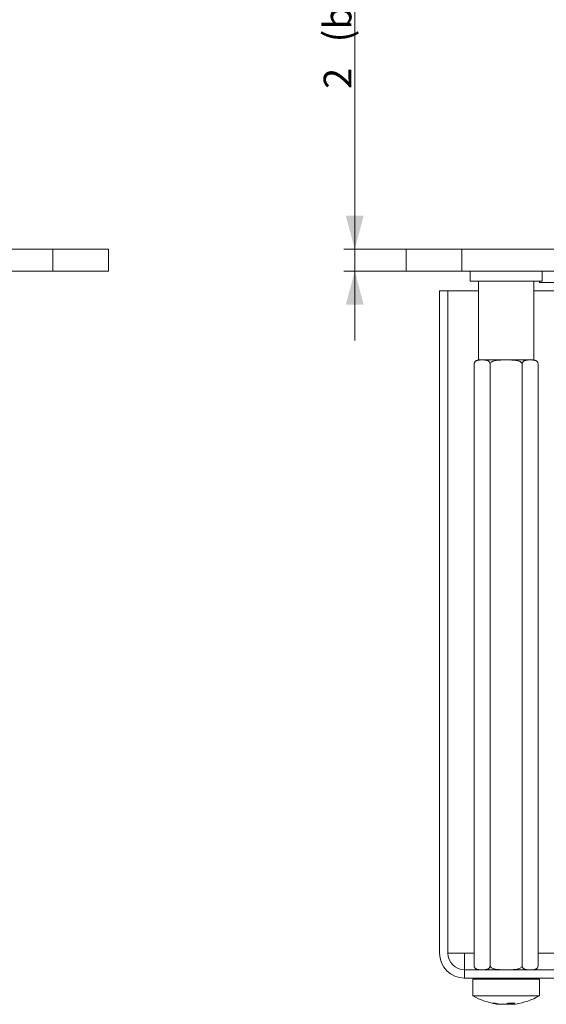
# Model space of a CAD drawing. Units: millimetres. Extents: x 0 to 594, y 0 to 420.
# Drawn here: x 254 to 301, y 242 to 331 of the extents above; entities that cross this region are included whole.
import ezdxf
from ezdxf.lldxf.tags import DXFTag

# ---------------------------------------------------------------- set-up
doc = ezdxf.new("R2010")
doc.units = ezdxf.units.MM
doc.header["$LTSCALE"] = 0.1
doc.layers.add('1', color=7, linetype='Continuous', true_color=0xffffff)
doc.styles.add('Arial Unicode MS', font='ARIALUNI.TTF')
tags = doc.linetypes.add('DASHED', pattern=[25.72, 12.86, -12.86]).pattern_tags.tags
tags[6:7] = [DXFTag(74, 4), DXFTag(75, 0), DXFTag(340, '0'), DXFTag(46, 0.0), DXFTag(50, 0.0), DXFTag(44, 0.0), DXFTag(45, 0.0)]
tags[4:5] = [DXFTag(74, 4), DXFTag(75, 0), DXFTag(340, '0'), DXFTag(46, 0.0), DXFTag(50, 0.0), DXFTag(44, 0.0), DXFTag(45, 0.0)]
doc.dimstyles.get("Standard").update_dxf_attribs({"dimtxt": 0.18, "dimasz": 0.18, "dimexe": 0.18, "dimexo": 0.0625, "dimgap": 0.09, "dimtad": 0, "dimtih": 1, "dimtoh": 1, "dimdec": 4, "dimzin": 0, "dimdsep": 46, "dimtxsty": 'Standard', "dimcen": 0.09, "dimadec": 0, "dimazin": 0, "dimtfac": 1, "dimtdec": 4, "dimtofl": 0, "dimtmove": 0, "dimatfit": 3, "dimfxl": 0, "dimtolj": 1, "dimtzin": 0, "dimarcsym": 0})

# ---------------------------------------------------------------- blocks, each defined once
blk = doc.blocks.new('_U7')
at = {"layer": '1', "color": 1, "lineweight": 13}
for p, q in [((283.91, 364.19), (283.91, 302.255)), ((293.558, 310.505), (282.91, 310.505)), ((293.558, 308.505), (282.91, 308.505))]:
    blk.add_line(p, q, dxfattribs=at)
at = {"layer": '1', "color": 1, "lineweight": 18}
for points in [[(283.91, 310.505), (283.106, 313.505), (284.714, 313.505)], [(283.91, 308.505), (284.714, 305.505), (283.106, 305.505)]]:
    blk.add_solid(points, dxfattribs=at)
at = {"layer": '1', "color": 7, "linetype": 'Continuous', "lineweight": 13, "char_height": 2.5, "attachment_point": 7, "rotation": 90, "line_spacing_factor": 1.069626, "style": 'Arial Unicode MS'}
for s, insert in [('\\W1.0000;(before powdercoating)', (283.607, 329.149)), ('\\W1.0000;2', (283.607, 324.957))]:
    blk.add_mtext(s, dxfattribs=dict(at, insert=insert))

msp = doc.modelspace()

# ---------------------------------------------------------------- linework, layer by layer
at = {"layer": '1', "color": 3, "linetype": 'Continuous', "lineweight": 18}
for p, q in [((256.693, 310.505), (86.693, 310.505)), ((256.693, 310.505), (261.693, 310.505)), ((261.693, 310.505), (261.693, 308.505)), ((288.558, 308.505), (288.558, 310.505)), ((288.558, 310.505), (291.058, 310.505)), ((256.693, 308.505), (86.693, 308.505)), ((261.693, 308.505), (256.693, 308.505)), ((293.558, 308.505), (288.558, 308.505)), ((363.558, 308.505), (293.558, 308.505)), ((294.308, 308.505), (294.308, 307.605)), ((300.808, 307.605), (300.808, 308.505)), ((300.808, 307.605), (294.308, 307.605)), ((295.058, 307.605), (295.058, 300.505)), ((300.058, 300.505), (300.058, 307.605)), ((300.573, 307.605), (300.575, 307.505)), ((300.575, 307.505), (303.558, 307.505)), ((291.558, 306.755), (292.308, 306.755)), ((291.558, 247.005), (291.558, 306.755)), ((292.308, 247.005), (292.308, 306.755)), ((292.31, 306.755), (292.31, 247.005)), ((295.058, 306.755), (292.31, 306.755)), ((303.558, 306.755), (300.058, 306.755)), ((299.723, 300.505), (295.392, 300.505)), ((294.671, 300.105), (294.671, 245.905)), ((296.114, 300.105), (296.114, 245.905)), ((299.001, 300.105), (299.001, 245.905)), ((300.444, 300.105), (300.444, 245.905)), ((293.808, 247.005), (292.31, 247.005)), ((293.808, 245.505), (293.808, 247.005)), ((293.808, 245.505), (363.308, 245.505)), ((293.808, 244.755), (363.308, 244.755)), ((294.558, 244.655), (294.558, 243.159)), ((300.558, 243.159), (300.558, 244.655)), ((300.558, 243.159), (294.558, 243.159)), ((296.291, 242.492), (296.562, 242.492)), ((297.61, 242.441), (297.61, 242.397)), ((297.7, 242.492), (298.353, 242.492)), ((297.828, 242.492), (297.828, 242.397)), ((298.02, 242.492), (298.02, 242.397)), ((298.085, 242.492), (298.085, 242.393)), ((298.095, 242.492), (298.095, 242.397)), ((296.851, 242.433), (296.851, 242.397)), ((296.931, 242.391), (296.931, 242.42)), ((297.03, 242.393), (297.03, 242.406)), ((298.184, 242.395), (298.184, 242.391))]:
    msp.add_line(p, q, dxfattribs=at)
at = {"layer": '1', "color": 7, "linetype": 'Continuous', "lineweight": 13}
for p, q in [((256.693, 308.505), (256.693, 310.505)), ((293.558, 310.505), (293.558, 308.505)), ((294.671, 247.005), (293.808, 247.005)), ((307.363, 247.005), (300.445, 247.005)), ((293.808, 244.755), (293.808, 245.505)), ((300.558, 244.655), (294.558, 244.655)), ((297.776, 242.492), (297.776, 242.393)), ((297.852, 242.492), (297.852, 242.393)), ((296.954, 242.416), (296.954, 242.393)), ((298.192, 242.395), (298.192, 242.393))]:
    msp.add_line(p, q, dxfattribs=at)
at = {"layer": '1', "color": 2, "linetype": 'DASHED', "lineweight": 18}
for p, q in [((291.058, 310.505), (296.058, 310.505)), ((296.058, 310.505), (361.058, 310.505))]:
    msp.add_line(p, q, dxfattribs=at)
at = {"layer": '1', "color": 3, "linetype": 'Continuous', "lineweight": 18}
for points in [[(294.671, 300.105), (294.676, 300.169), (294.69, 300.227), (294.711, 300.278), (294.735, 300.32), (294.763, 300.355), (294.791, 300.383), (294.821, 300.407), (294.852, 300.427), (294.883, 300.444), (294.914, 300.457), (294.946, 300.468), (294.977, 300.477), (295.009, 300.484), (295.041, 300.49), (295.073, 300.494), (295.105, 300.497), (295.137, 300.5), (295.169, 300.502), (295.201, 300.503), (295.233, 300.504), (295.265, 300.504), (295.297, 300.505), (295.329, 300.505), (295.361, 300.505), (295.393, 300.505), (295.425, 300.505), (295.457, 300.505), (295.489, 300.505), (295.521, 300.504), (295.554, 300.504), (295.586, 300.503), (295.618, 300.502), (295.65, 300.5), (295.682, 300.497), (295.714, 300.494), (295.746, 300.489), (295.778, 300.484), (295.81, 300.477), (295.841, 300.468), (295.873, 300.456), (295.904, 300.443), (295.935, 300.426), (295.965, 300.406), (295.995, 300.382), (296.024, 300.353), (296.051, 300.318), (296.075, 300.276), (296.095, 300.226), (296.109, 300.168), (296.114, 300.105)], [(296.114, 300.105), (296.125, 300.169), (296.153, 300.227), (296.194, 300.278), (296.243, 300.319), (296.297, 300.354), (296.355, 300.383), (296.415, 300.407), (296.476, 300.427), (296.538, 300.444), (296.601, 300.457), (296.664, 300.468), (296.728, 300.477), (296.791, 300.484), (296.854, 300.49), (296.918, 300.494), (296.982, 300.497), (297.046, 300.5), (297.109, 300.502), (297.173, 300.503), (297.237, 300.504), (297.301, 300.504), (297.365, 300.505), (297.429, 300.505), (297.493, 300.505), (297.556, 300.505), (297.621, 300.505), (297.685, 300.505), (297.749, 300.505), (297.813, 300.504), (297.877, 300.504), (297.941, 300.503), (298.005, 300.502), (298.069, 300.5), (298.133, 300.497), (298.197, 300.494), (298.261, 300.49), (298.325, 300.484), (298.389, 300.477), (298.453, 300.468), (298.516, 300.457), (298.578, 300.443), (298.64, 300.427), (298.701, 300.407), (298.761, 300.383), (298.818, 300.354), (298.872, 300.32), (298.921, 300.278), (298.962, 300.227), (298.991, 300.169), (299.001, 300.105)], [(299.001, 300.105), (299.006, 300.169), (299.02, 300.227), (299.041, 300.278), (299.065, 300.32), (299.093, 300.355), (299.121, 300.383), (299.151, 300.407), (299.182, 300.427), (299.213, 300.444), (299.244, 300.457), (299.276, 300.468), (299.307, 300.477), (299.339, 300.484), (299.371, 300.49), (299.403, 300.494), (299.435, 300.497), (299.467, 300.5), (299.499, 300.502), (299.531, 300.503), (299.563, 300.504), (299.595, 300.504), (299.627, 300.505), (299.659, 300.505), (299.691, 300.505), (299.723, 300.505), (299.755, 300.505), (299.787, 300.505), (299.82, 300.505), (299.852, 300.504), (299.884, 300.504), (299.916, 300.503), (299.948, 300.502), (299.98, 300.5), (300.012, 300.497), (300.044, 300.494), (300.076, 300.489), (300.108, 300.484), (300.14, 300.477), (300.171, 300.468), (300.203, 300.456), (300.234, 300.443), (300.265, 300.426), (300.295, 300.406), (300.325, 300.382), (300.354, 300.353), (300.381, 300.318), (300.405, 300.276), (300.425, 300.226), (300.439, 300.168), (300.444, 300.105)], [(294.671, 245.905), (294.676, 245.841), (294.69, 245.783), (294.711, 245.733), (294.735, 245.691), (294.763, 245.656), (294.791, 245.627), (294.821, 245.603), (294.852, 245.583), (294.883, 245.567), (294.914, 245.553), (294.946, 245.542), (294.977, 245.533), (295.009, 245.526), (295.041, 245.521), (295.073, 245.516), (295.105, 245.513), (295.137, 245.511), (295.169, 245.509), (295.201, 245.507), (295.233, 245.507), (295.265, 245.506), (295.297, 245.506), (295.329, 245.506), (295.361, 245.505), (295.393, 245.505), (295.425, 245.505), (295.457, 245.506), (295.489, 245.506), (295.521, 245.506), (295.554, 245.507), (295.586, 245.508), (295.618, 245.509), (295.65, 245.511), (295.682, 245.513), (295.714, 245.517), (295.746, 245.521), (295.778, 245.527), (295.81, 245.534), (295.841, 245.543), (295.873, 245.554), (295.904, 245.568), (295.935, 245.584), (295.965, 245.604), (295.995, 245.628), (296.024, 245.657), (296.051, 245.692), (296.075, 245.734), (296.095, 245.784), (296.109, 245.842), (296.114, 245.905)], [(296.114, 245.905), (296.125, 245.841), (296.153, 245.783), (296.194, 245.733), (296.243, 245.691), (296.297, 245.656), (296.355, 245.627), (296.415, 245.603), (296.476, 245.583), (296.538, 245.567), (296.601, 245.553), (296.664, 245.542), (296.728, 245.533), (296.791, 245.526), (296.854, 245.521), (296.918, 245.516), (296.982, 245.513), (297.046, 245.511), (297.109, 245.509), (297.173, 245.507), (297.237, 245.507), (297.301, 245.506), (297.365, 245.506), (297.429, 245.506), (297.493, 245.505), (297.556, 245.505), (297.621, 245.505), (297.685, 245.506), (297.749, 245.506), (297.813, 245.506), (297.877, 245.507), (297.941, 245.507), (298.005, 245.509), (298.069, 245.511), (298.133, 245.513), (298.197, 245.516), (298.261, 245.521), (298.325, 245.526), (298.389, 245.534), (298.453, 245.543), (298.516, 245.554), (298.578, 245.567), (298.64, 245.583), (298.701, 245.603), (298.761, 245.627), (298.818, 245.656), (298.872, 245.691), (298.921, 245.733), (298.962, 245.783), (298.991, 245.841), (299.001, 245.905)], [(299.001, 245.905), (299.006, 245.841), (299.02, 245.783), (299.041, 245.733), (299.065, 245.691), (299.093, 245.656), (299.121, 245.627), (299.151, 245.603), (299.182, 245.583), (299.213, 245.567), (299.244, 245.553), (299.276, 245.542), (299.307, 245.533), (299.339, 245.526), (299.371, 245.521), (299.403, 245.516), (299.435, 245.513), (299.467, 245.511), (299.499, 245.509), (299.531, 245.507), (299.563, 245.507), (299.595, 245.506), (299.627, 245.506), (299.659, 245.506), (299.691, 245.505), (299.723, 245.505), (299.755, 245.505), (299.787, 245.506), (299.82, 245.506), (299.852, 245.506), (299.884, 245.507), (299.916, 245.508), (299.948, 245.509), (299.98, 245.511), (300.012, 245.513), (300.044, 245.517), (300.076, 245.521), (300.108, 245.527), (300.14, 245.534), (300.171, 245.543), (300.203, 245.554), (300.234, 245.568), (300.265, 245.584), (300.295, 245.604), (300.325, 245.628), (300.354, 245.657), (300.381, 245.692), (300.405, 245.734), (300.425, 245.784), (300.439, 245.842), (300.444, 245.905)], [(296.931, 242.39), (296.931, 242.39), (296.931, 242.39), (296.931, 242.39), (296.93, 242.39), (296.93, 242.39), (296.93, 242.39), (296.929, 242.39), (296.929, 242.39), (296.928, 242.39), (296.927, 242.39), (296.927, 242.39), (296.926, 242.39), (296.925, 242.39), (296.924, 242.39), (296.923, 242.39), (296.922, 242.39), (296.921, 242.39), (296.919, 242.39), (296.918, 242.39), (296.917, 242.391), (296.915, 242.391), (296.914, 242.391), (296.912, 242.391), (296.911, 242.391), (296.909, 242.391), (296.907, 242.391), (296.906, 242.391), (296.904, 242.392), (296.902, 242.392), (296.9, 242.392), (296.898, 242.392), (296.896, 242.392), (296.894, 242.393), (296.892, 242.393), (296.889, 242.393), (296.887, 242.393), (296.885, 242.393), (296.882, 242.394), (296.88, 242.394), (296.878, 242.394), (296.875, 242.395), (296.872, 242.395), (296.87, 242.395), (296.867, 242.395), (296.865, 242.396), (296.862, 242.396), (296.859, 242.396), (296.856, 242.397), (296.854, 242.397), (296.851, 242.397)], [(296.954, 242.393), (296.957, 242.393), (296.96, 242.392), (296.962, 242.392), (296.965, 242.392), (296.968, 242.392), (296.97, 242.392), (296.972, 242.392), (296.975, 242.391), (296.977, 242.391), (296.98, 242.391), (296.982, 242.391), (296.984, 242.391), (296.987, 242.391), (296.989, 242.391), (296.991, 242.391), (296.993, 242.39), (296.995, 242.39), (296.997, 242.39), (296.999, 242.39), (297.001, 242.39), (297.003, 242.39), (297.005, 242.39), (297.006, 242.39), (297.008, 242.39), (297.01, 242.39), (297.011, 242.39), (297.013, 242.39), (297.014, 242.39), (297.016, 242.39), (297.017, 242.39), (297.018, 242.39), (297.02, 242.39), (297.021, 242.39), (297.022, 242.39), (297.023, 242.39), (297.024, 242.391), (297.025, 242.391), (297.026, 242.391), (297.026, 242.391), (297.027, 242.391), (297.028, 242.391), (297.028, 242.391), (297.029, 242.391), (297.029, 242.392), (297.03, 242.392), (297.03, 242.392), (297.03, 242.392), (297.03, 242.392), (297.03, 242.392), (297.03, 242.393)], [(297.263, 242.393), (297.262, 242.393), (297.26, 242.392), (297.258, 242.392), (297.256, 242.392), (297.254, 242.392), (297.251, 242.391), (297.249, 242.391), (297.247, 242.391), (297.244, 242.391), (297.241, 242.391), (297.239, 242.391), (297.236, 242.39), (297.233, 242.39), (297.23, 242.39), (297.227, 242.39), (297.224, 242.39), (297.221, 242.39), (297.217, 242.39), (297.214, 242.39), (297.211, 242.39), (297.207, 242.39), (297.204, 242.39), (297.2, 242.39), (297.196, 242.39), (297.193, 242.39), (297.189, 242.39), (297.185, 242.391), (297.181, 242.391), (297.177, 242.391), (297.174, 242.391), (297.17, 242.391), (297.166, 242.391), (297.162, 242.392), (297.158, 242.392), (297.154, 242.392), (297.15, 242.392), (297.146, 242.393), (297.142, 242.393), (297.138, 242.393), (297.134, 242.393), (297.13, 242.394), (297.126, 242.394), (297.122, 242.394), (297.118, 242.395), (297.114, 242.395), (297.11, 242.396), (297.106, 242.396), (297.103, 242.396), (297.099, 242.397), (297.095, 242.397)], [(297.34, 242.393), (297.343, 242.393), (297.347, 242.392), (297.351, 242.392), (297.355, 242.392), (297.359, 242.392), (297.363, 242.391), (297.367, 242.391), (297.371, 242.391), (297.375, 242.391), (297.379, 242.391), (297.383, 242.391), (297.387, 242.39), (297.391, 242.39), (297.395, 242.39), (297.399, 242.39), (297.403, 242.39), (297.406, 242.39), (297.41, 242.39), (297.414, 242.39), (297.418, 242.39), (297.422, 242.39), (297.426, 242.39), (297.43, 242.39), (297.433, 242.39), (297.437, 242.39), (297.441, 242.39), (297.444, 242.391), (297.448, 242.391), (297.451, 242.391), (297.455, 242.391), (297.458, 242.391), (297.461, 242.391), (297.465, 242.392), (297.468, 242.392), (297.471, 242.392), (297.474, 242.392), (297.477, 242.393), (297.479, 242.393), (297.482, 242.393), (297.485, 242.393), (297.487, 242.394), (297.49, 242.394), (297.492, 242.394), (297.494, 242.395), (297.496, 242.395), (297.498, 242.396), (297.5, 242.396), (297.502, 242.396), (297.504, 242.397), (297.505, 242.397)], [(297.776, 242.393), (297.772, 242.393), (297.768, 242.392), (297.764, 242.392), (297.76, 242.392), (297.756, 242.392), (297.752, 242.391), (297.749, 242.391), (297.745, 242.391), (297.741, 242.391), (297.737, 242.391), (297.733, 242.391), (297.729, 242.39), (297.725, 242.39), (297.721, 242.39), (297.717, 242.39), (297.713, 242.39), (297.709, 242.39), (297.705, 242.39), (297.701, 242.39), (297.697, 242.39), (297.693, 242.39), (297.689, 242.39), (297.686, 242.39), (297.682, 242.39), (297.678, 242.39), (297.674, 242.39), (297.671, 242.391), (297.667, 242.391), (297.664, 242.391), (297.661, 242.391), (297.657, 242.391), (297.654, 242.391), (297.651, 242.392), (297.648, 242.392), (297.644, 242.392), (297.642, 242.392), (297.639, 242.393), (297.636, 242.393), (297.633, 242.393), (297.631, 242.393), (297.628, 242.394), (297.626, 242.394), (297.623, 242.394), (297.621, 242.395), (297.619, 242.395), (297.617, 242.396), (297.615, 242.396), (297.613, 242.396), (297.611, 242.397), (297.61, 242.397)], [(297.852, 242.393), (297.854, 242.393), (297.855, 242.392), (297.857, 242.392), (297.859, 242.392), (297.862, 242.392), (297.864, 242.391), (297.866, 242.391), (297.869, 242.391), (297.871, 242.391), (297.874, 242.391), (297.876, 242.391), (297.879, 242.39), (297.882, 242.39), (297.885, 242.39), (297.888, 242.39), (297.891, 242.39), (297.895, 242.39), (297.898, 242.39), (297.901, 242.39), (297.905, 242.39), (297.908, 242.39), (297.912, 242.39), (297.915, 242.39), (297.919, 242.39), (297.923, 242.39), (297.926, 242.39), (297.93, 242.391), (297.934, 242.391), (297.938, 242.391), (297.942, 242.391), (297.946, 242.391), (297.949, 242.391), (297.953, 242.392), (297.957, 242.392), (297.961, 242.392), (297.965, 242.392), (297.969, 242.393), (297.973, 242.393), (297.977, 242.393), (297.981, 242.393), (297.985, 242.394), (297.989, 242.394), (297.993, 242.394), (297.997, 242.395), (298.001, 242.395), (298.005, 242.396), (298.009, 242.396), (298.013, 242.396), (298.016, 242.397), (298.02, 242.397)], [(298.085, 242.393), (298.085, 242.393), (298.085, 242.393), (298.085, 242.393), (298.085, 242.393), (298.085, 242.393), (298.085, 242.393), (298.085, 242.393), (298.085, 242.393), (298.085, 242.393), (298.085, 242.393), (298.085, 242.393), (298.085, 242.394), (298.085, 242.394), (298.086, 242.394), (298.086, 242.394), (298.086, 242.394), (298.086, 242.394), (298.086, 242.394), (298.086, 242.394), (298.086, 242.394), (298.087, 242.394), (298.087, 242.394), (298.087, 242.395), (298.087, 242.395), (298.087, 242.395), (298.087, 242.395), (298.088, 242.395), (298.088, 242.395), (298.088, 242.395), (298.088, 242.395), (298.089, 242.395), (298.089, 242.395), (298.089, 242.395), (298.089, 242.396), (298.09, 242.396), (298.09, 242.396), (298.09, 242.396), (298.091, 242.396), (298.091, 242.396), (298.091, 242.396), (298.091, 242.396), (298.092, 242.396), (298.092, 242.396), (298.092, 242.397), (298.093, 242.397), (298.093, 242.397), (298.094, 242.397), (298.094, 242.397), (298.094, 242.397), (298.095, 242.397)], [(298.161, 242.393), (298.158, 242.393), (298.156, 242.393), (298.154, 242.392), (298.151, 242.392), (298.149, 242.392), (298.147, 242.392), (298.145, 242.392), (298.143, 242.392), (298.14, 242.391), (298.138, 242.391), (298.136, 242.391), (298.134, 242.391), (298.132, 242.391), (298.13, 242.391), (298.128, 242.391), (298.126, 242.391), (298.124, 242.391), (298.122, 242.39), (298.121, 242.39), (298.119, 242.39), (298.117, 242.39), (298.115, 242.39), (298.114, 242.39), (298.112, 242.39), (298.111, 242.39), (298.109, 242.39), (298.108, 242.39), (298.106, 242.39), (298.105, 242.39), (298.103, 242.39), (298.102, 242.39), (298.101, 242.39), (298.099, 242.39), (298.098, 242.39), (298.097, 242.39), (298.096, 242.39), (298.095, 242.39), (298.094, 242.39), (298.093, 242.39), (298.092, 242.39), (298.091, 242.391), (298.091, 242.391), (298.09, 242.391), (298.089, 242.391), (298.088, 242.391), (298.088, 242.391), (298.087, 242.391), (298.087, 242.391), (298.086, 242.391), (298.086, 242.392)], [(298.192, 242.393), (298.191, 242.393), (298.19, 242.392), (298.189, 242.392), (298.188, 242.392), (298.187, 242.392), (298.186, 242.391), (298.186, 242.391), (298.185, 242.391), (298.185, 242.391), (298.184, 242.391), (298.184, 242.391), (298.184, 242.39), (298.184, 242.39), (298.185, 242.39), (298.185, 242.39), (298.185, 242.39), (298.186, 242.39), (298.187, 242.39), (298.187, 242.39), (298.188, 242.39), (298.189, 242.39), (298.191, 242.39), (298.192, 242.39), (298.193, 242.39), (298.195, 242.39), (298.197, 242.39), (298.198, 242.391), (298.2, 242.391), (298.202, 242.391), (298.204, 242.391), (298.206, 242.391), (298.209, 242.391), (298.211, 242.392), (298.214, 242.392), (298.216, 242.392), (298.219, 242.392), (298.222, 242.393), (298.224, 242.393), (298.227, 242.393), (298.23, 242.393), (298.233, 242.394), (298.237, 242.394), (298.24, 242.394), (298.243, 242.395), (298.247, 242.395), (298.25, 242.396), (298.254, 242.396), (298.257, 242.396), (298.261, 242.397), (298.264, 242.397)]]:
    msp.add_lwpolyline(points, dxfattribs=at)
for centre, radius, start, end in [((295.071, 300.105), 0.4, 159.71005, 184.20085), ((295.071, 300.105), 0.4, 90, 143.32361), ((300.044, 300.105), 0.4, 41.09175, 90), ((293.808, 247.005), 2.25, 180, 270), ((293.808, 247.005), 1.5, 180, 270), ((295.071, 245.905), 0.4, 217.67921, 270), ((300.044, 245.905), 0.4, 270, 321.09953), ((300.044, 245.905), 0.4, 339.34365, 4.20085), ((294.658, 244.655), 0.1, 90, 180), ((300.458, 244.655), 0.1, 0, 90), ((297.558, 248.355), 6, 240, 261.78758), ((297.558, 248.355), 6, 278.21242, 300)]:
    msp.add_arc(centre, radius, start, end, dxfattribs=at)
for centre, major_axis, ratio, start_param, end_param in [((297.465, 248.355), (0, 5.993), 0.944505, 2.9326, 3.03286), ((297.68, 248.355), (0, 5.993), 0.899803, 2.9326, 3.03286), ((297.292, 248.355), (0, 5.993), 0.328497, 3.250326, 3.350586), ((297.811, 248.355), (0, 5.993), 0.436296, 3.250326, 3.350586), ((297.086, 248.355), (0, -5.978), 0.415053, 0.071436, 0.08092), ((297.739, 248.355), (0, -5.978), 0.936534, 6.202265, 6.211749), ((297.824, 248.355), (0, -5.993), 0.328497, 6.147705, 6.174452), ((297.376, 248.355), (0, 5.978), 0.936534, 3.213029, 3.222513), ((298.029, 248.355), (0, 5.978), 0.415053, 3.060673, 3.070156), ((297.435, 248.355), (0, -5.993), 0.899803, 0.108733, 0.120827), ((297.773, 248.355), (0, 5.978), 0.909797, 3.213029, 3.222513), ((298.043, 248.355), (0, -5.978), 0.350578, 0.071436, 0.08092), ((297.65, 248.355), (0, -5.993), 0.944505, 0.108733, 0.135481)]:
    msp.add_ellipse(centre, major_axis=major_axis, ratio=ratio, start_param=start_param, end_param=end_param, dxfattribs=at)

# ---------------------------------------------------------------- dimensions: what is measured, and where the dimension line sits
at = {"layer": '1', "color": 7, "linetype": 'Continuous', "lineweight": 13}
dim = msp.add_linear_dim(base=(283.91, 310.505), p1=(293.558, 308.505), p2=(293.558, 310.505), angle=90, text=' <> \\C7;\\H2.50;\\fArial Unicode MS|b0|i0;(before powdercoating)\\fArial Unicode MS|b0|i0;\\H2.50;\\C7;', dimstyle='Standard', override={"dimtxt": 2.5, "dimasz": 3, "dimexe": 1, "dimexo": 0, "dimgap": 1.25, "dimtad": 1, "dimtih": 0, "dimtoh": 0, "dimdec": 1, "dimlfac": 1, "dimzin": 8, "dimdsep": 46, "dimlunit": 2, "dimtxsty": 'Arial Unicode MS', "dimsah": 1, "dimse1": 0, "dimse2": 0, "dimsd1": 0, "dimsd2": 0, "dimclrd": 1, "dimclre": 1, "dimclrt": 7, "dimtol": 0, "dimtm": -0.1, "dimtfac": 0.7, "dimtdec": 2, "dimtofl": 1, "dimtmove": 0, "dimatfit": 2, "dimtzin": 8, "dimlwd": 13, "dimlwe": 13}, dxfattribs=at)
dim.commit()
dim.dimension.update_dxf_attribs({"geometry": '_U7', "text_midpoint": (283.91, 344.261), "dimtype": 160})

doc.saveas('drawing.dxf')
